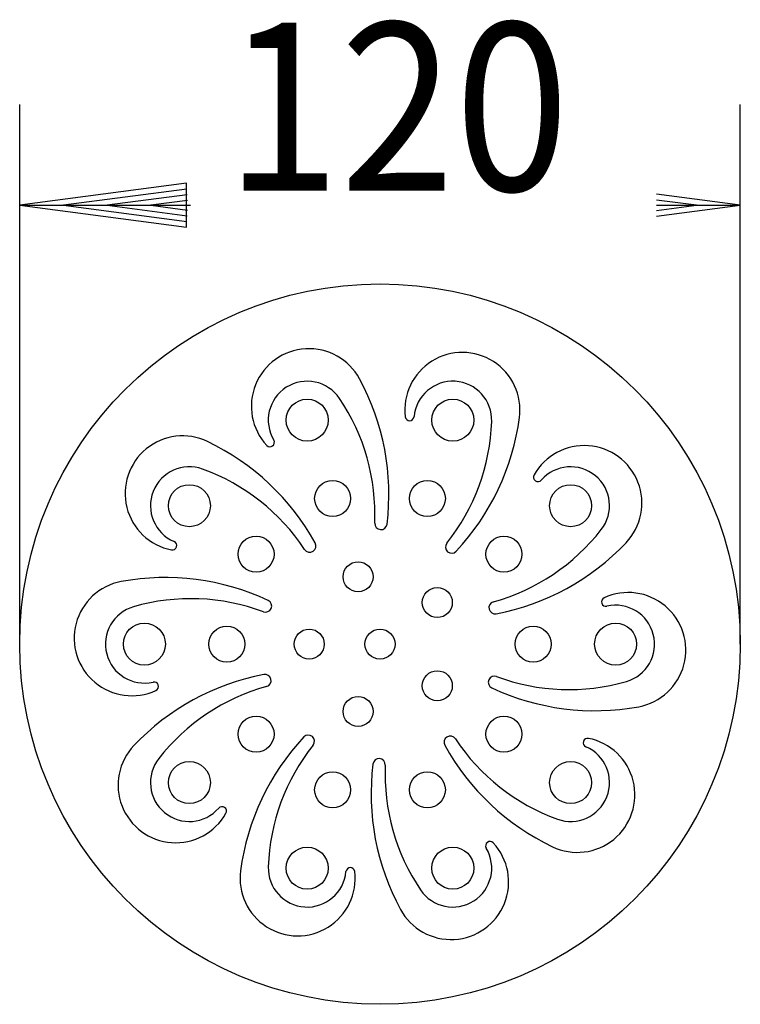
# Model space of a CAD drawing. Extents: x 657 to 777, y 477 to 641.
import ezdxf
from ezdxf.enums import TextEntityAlignment as Align

# ---------------------------------------------------------------- set-up
doc = ezdxf.new("R2010")
doc.units = 0
doc.header["$LTSCALE"] = 2
for name, color, linetype in [('LC-001-002-----0', 1, 'BYBLOCK'), ('LC-002-003-MTH-0', 2, 'BYBLOCK'), ('LC-003-003-MTG-0', 2, 'BYBLOCK'), ('LC-004-003-----0', 2, 'BYBLOCK')]:
    doc.layers.add(name, color=color, linetype=linetype)
doc.styles.add('LCTX15-400-0-0-ARIAL', font='Arial', dxfattribs={"height": 3.5})
doc.dimstyles.new('LC-DIM-L-0140-02-02', dxfattribs={"dimscale": 2, "dimtxt": 14, "dimasz": 3.5, "dimexe": 1.8, "dimexo": 0, "dimgap": 1.5, "dimtad": 1, "dimcen": 0, "dimclrd": 2, "dimclre": 2, "dimclrt": 2, "dimazin": 3, "dimtfac": 0.71, "dimtofl": 0, "dimtmove": 0, "dimatfit": 3})

# ---------------------------------------------------------------- blocks, each defined once
blk = doc.blocks.new('*D0')
at = {"layer": 'LC-002-003-MTH-0', "color": 2}
for p, q in [((657.019798, 537.401909), (657.019798, 627.311698)), ((777.019798, 537.401909), (777.019798, 627.311698))]:
    blk.add_line(p, q, dxfattribs=at)
at = {"layer": 'LC-003-003-MTG-0', "color": 2}
for p, q in [((657.019798, 610.511698), (685.443265, 610.511698)), ((763.090198, 610.511698), (777.019798, 610.511698))]:
    blk.add_line(p, q, dxfattribs=at)
at = {"layer": 'LC-004-003-----0', "color": 2}
for p, q in [((684.780254, 614.166432), (657.019798, 610.511698)), ((684.780254, 606.856965), (684.780254, 614.166432)), ((684.842536, 613.216201), (664.299798, 610.511698)), ((684.904817, 612.26597), (671.579798, 610.511698)), ((777.019798, 610.511698), (763.090198, 612.345565)), ((657.019798, 610.511698), (684.780254, 606.856965)), ((664.299798, 610.511698), (684.842536, 607.807196)), ((671.579798, 610.511698), (684.904817, 608.757426)), ((684.967099, 611.31574), (678.859798, 610.511698)), ((678.859798, 610.511698), (684.967099, 609.707657)), ((769.739798, 610.511698), (763.090198, 611.387135)), ((763.090198, 608.677832), (777.019798, 610.511698)), ((763.090198, 609.636262), (769.739798, 610.511698))]:
    blk.add_line(p, q, dxfattribs=at)
at = {"layer": 'LC-004-003-----0', "color": 8, "style": 'LCTX15-400-0-0-ARIAL', "oblique": 15, "width": 0.9}
blk.add_text('120', height=28, dxfattribs=at).set_placement((719.918572, 612.930067), align=Align.CENTER)

msp = doc.modelspace()

# ---------------------------------------------------------------- linework, layer by layer
at = {"layer": 'LC-001-002-----0', "color": 1}
for centre, radius in [((717.019798, 537.401909), 60), ((704.894696, 574.719138), 3.5), ((729.144901, 574.719138), 3.5), ((709.134953, 561.668966), 3), ((724.904643, 561.668966), 3), ((685.275868, 560.465225), 3.5), ((748.763729, 560.465225), 3.5), ((696.377007, 552.399775), 3), ((737.66259, 552.399775), 3), ((713.375211, 548.618795), 2.5), ((726.561451, 544.334326), 2.5), ((677.782142, 537.401909), 3.5), ((691.503904, 537.401909), 3), ((705.225667, 537.401909), 2.5), ((717.019798, 537.401909), 2.5), ((742.535692, 537.401909), 3), ((756.257455, 537.401909), 3.5), ((726.561451, 530.469493), 2.5), ((713.375211, 526.185024), 2.5), ((696.377007, 522.404043), 3), ((737.66259, 522.404043), 3), ((685.275868, 514.338593), 3.5), ((748.763729, 514.338593), 3.5), ((709.134953, 513.134852), 3), ((724.904643, 513.134852), 3), ((704.894696, 500.08468), 3.5), ((729.144901, 500.08468), 3.5)]:
    msp.add_circle(centre, radius, dxfattribs=at)
for centre, radius, start, end in [((705.188555, 577.022597), 9.588134, 28.443458, 222.775851), ((730.736577, 576.409949), 9.588134, 352.443458, 186.775851), ((704.894696, 574.719138), 6.480699, 34.043473, 210.859973), ((678.06405, 562.329833), 40.436409, 352.96184, 28.443458), ((729.144901, 574.719138), 6.480699, 358.043473, 174.859973), ((681.677537, 559.033323), 34.5, 357.528641, 34.043473), ((721.951739, 575.366176), 0.741505, 186.775851, 354.859973), ((701.141935, 575.675751), 34.5, 321.528641, 358.043473), ((700.156202, 580.466637), 40.436409, 316.96184, 352.443458), ((684.159665, 562.501488), 9.588134, 64.443458, 258.775851), ((670.85167, 534.671409), 40.436409, 28.96184, 64.443458), ((698.694986, 571.014568), 0.741505, 222.775851, 30.859973), ((751.045256, 560.897556), 9.588134, 316.443458, 150.775851), ((685.275868, 560.465225), 6.480699, 70.043473, 246.859973), ((675.712682, 534.128431), 34.5, 33.528641, 70.043473), ((748.763729, 560.465225), 6.480699, 322.043473, 138.859973), ((743.324658, 565.216724), 0.741505, 150.775851, 318.859973), ((717.174005, 557.501291), 1.029514, 177.528641, 352.96184), ((726.671136, 577.698871), 34.5, 285.528641, 322.043473), ((682.437688, 553.824067), 0.741505, 258.775851, 66.859973), ((705.330434, 553.753291), 1.029514, 213.528641, 28.96184), ((728.958675, 553.57201), 1.029514, 141.528641, 316.96184), ((728.689674, 582.154179), 40.436409, 280.96184, 316.443458), ((681.273946, 508.055943), 40.436409, 64.96184, 100.443458), ((675.68223, 538.393194), 9.588134, 100.443458, 294.775851), ((685.525742, 510.473896), 34.5, 69.528641, 106.043473), ((697.951802, 543.759619), 1.029514, 249.528641, 64.96184), ((754.650015, 544.442958), 0.741505, 114.775851, 282.859973), ((758.357367, 536.410625), 9.588134, 280.443458, 114.775851), ((677.782142, 537.401909), 6.480699, 106.043473, 282.859973), ((736.183099, 543.4663), 1.029514, 105.528641, 280.96184), ((756.257455, 537.401909), 6.480699, 286.043473, 102.859973), ((705.349922, 492.649639), 40.436409, 100.96184, 136.443458), ((697.856497, 531.337518), 1.029514, 285.528641, 100.96184), ((736.087794, 531.044199), 1.029514, 69.528641, 244.96184), ((748.513855, 564.329922), 34.5, 249.528641, 286.043473), ((679.389581, 530.36086), 0.741505, 294.775851, 102.859973), ((707.36846, 497.104947), 34.5, 105.528641, 142.043473), ((752.765651, 566.747875), 40.436409, 244.96184, 280.443458), ((733.883394, 494.337181), 40.436409, 136.96184, 172.443458), ((705.080922, 521.231808), 1.029514, 321.528641, 136.96184), ((728.709163, 521.050527), 1.029514, 33.528641, 208.96184), ((758.326914, 540.675387), 34.5, 213.528641, 250.043473), ((749.879931, 512.30233), 9.588134, 244.443458, 78.775851), ((751.601908, 520.979751), 0.741505, 78.775851, 246.859973), ((682.99434, 513.906262), 9.588134, 136.443458, 330.775851), ((732.897662, 499.128068), 34.5, 141.528641, 178.043473), ((763.187926, 540.132409), 40.436409, 208.96184, 244.443458), ((748.763729, 514.338593), 6.480699, 250.043473, 66.859973), ((685.275868, 514.338593), 6.480699, 142.043473, 318.859973), ((716.865591, 517.302527), 1.029514, 357.528641, 172.96184), ((755.975546, 512.473985), 40.436409, 172.96184, 208.443458), ((752.362059, 515.770495), 34.5, 177.528641, 214.043473), ((690.714938, 509.587094), 0.741505, 330.775851, 138.859973), ((728.851042, 497.781221), 9.588134, 208.443458, 42.775851), ((735.344611, 503.78925), 0.741505, 42.775851, 210.859973), ((729.144901, 500.08468), 6.480699, 214.043473, 30.859973), ((704.894696, 500.08468), 6.480699, 178.043473, 354.859973), ((703.303019, 498.393869), 9.588134, 172.443458, 6.775851), ((712.087857, 499.437642), 0.741505, 6.775851, 174.859973)]:
    msp.add_arc(centre, radius, start, end, dxfattribs=at)

# ---------------------------------------------------------------- dimensions: what is measured, and where the dimension line sits
at = {"layer": 'LC-004-003-----0', "color": 2}
dim = msp.add_linear_dim(base=(717.019798, 610.511698), p1=(657.019798, 537.401909), p2=(777.019798, 537.401909), dimstyle='LC-DIM-L-0140-02-02', dxfattribs=at)
dim.commit()
dim.dimension.update_dxf_attribs({"geometry": '*D0', "text_midpoint": (717.019798, 610.511698)})

doc.saveas('drawing.dxf')
